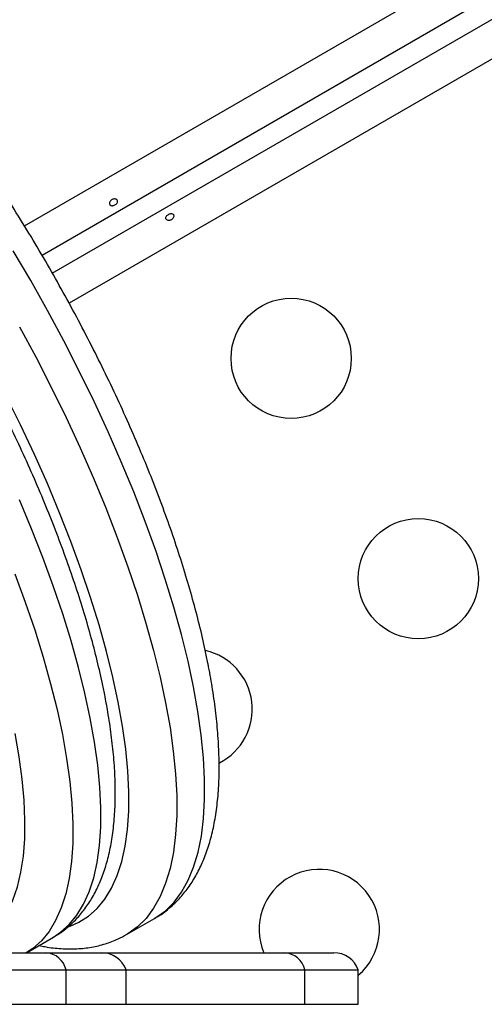
# Model space of a CAD drawing. Extents: x -74 to 456, y -9 to 453.
# Drawn here: x 232 to 236, y 179 to 186 of the extents above; entities that cross this region are included whole.
import ezdxf

# ---------------------------------------------------------------- set-up
doc = ezdxf.new("R2010")
doc.units = 0
doc.header["$LTSCALE"] = 0.125
doc.header["$MEASUREMENT"] = 0
doc.layers.add('CONTOUR', color=7, linetype='CONTINUOUS')

msp = doc.modelspace()

# ---------------------------------------------------------------- linework, layer by layer
at = {"layer": 'CONTOUR'}
for p, q in [((232.30984, 184.88196), (263.25358, 202.74734)), ((263.35431, 202.51625), (232.43876, 184.66714)), ((232.51341, 184.53815), (263.42801, 202.3867)), ((263.57496, 202.1823), (232.6354, 184.31933)), ((233.0539, 179.72622), (233.25734, 179.84368)), ((232.32434, 179.59368), (232.522, 179.7078)), ((231.71481, 179.59368), (232.46697, 179.59368)), ((232.46697, 179.59368), (232.87291, 179.59368)), ((232.87291, 179.59368), (234.20302, 179.59368)), ((234.20302, 179.59368), (234.56191, 179.59368)), ((231.89158, 179.46868), (232.61314, 179.46868)), ((232.61314, 179.46868), (233.04968, 179.46868)), ((232.61314, 179.21868), (232.61314, 179.46868)), ((233.04968, 179.21868), (233.04968, 179.46868)), ((233.04968, 179.46868), (234.35, 179.46868)), ((234.35, 179.46868), (234.73869, 179.46868)), ((234.35, 179.21868), (234.35, 179.46868)), ((234.73869, 179.21868), (234.73869, 179.46868)), ((231.89158, 179.21868), (232.61314, 179.21868)), ((232.61314, 179.21868), (233.04968, 179.21868)), ((233.04968, 179.21868), (234.35, 179.21868)), ((234.35, 179.21868), (234.73869, 179.21868))]:
    msp.add_line(p, q, dxfattribs=at)
at = {"layer": 'CONTOUR', "flags": 128}
for points in [[(233.54083, 181.52927), (233.50088, 181.71607), (233.45321, 181.90914), (233.39799, 182.10786), (233.33538, 182.31163), (233.26557, 182.51982), (233.18878, 182.73179), (233.10525, 182.94687), (233.01524, 183.16441), (232.91902, 183.38372), (232.81689, 183.60414), (232.70916, 183.82499), (232.59618, 184.04557), (232.47828, 184.26521), (232.35584, 184.48323), (232.22923, 184.69896)], [(232.27483, 184.14775), (232.39273, 183.92811), (232.50571, 183.70753), (232.61344, 183.48668), (232.71557, 183.26626), (232.81179, 183.04694), (232.9018, 182.82941), (232.98533, 182.61432), (233.06212, 182.40236), (233.13193, 182.19417), (233.19454, 181.9904), (233.24976, 181.79168), (233.29743, 181.59861), (233.33738, 181.41181)], [(232.99318, 181.41721), (232.95432, 181.59853), (232.90777, 181.78608), (232.8537, 181.97923), (232.79228, 182.17737), (232.72371, 182.37983), (232.64821, 182.58597), (232.56604, 182.79512), (232.47745, 183.00657), (232.38274, 183.21966), (232.28222, 183.43368), (232.17621, 183.64794)], [(232.78973, 181.29975), (232.75087, 181.48107), (232.70432, 181.66862), (232.65025, 181.86177), (232.58883, 182.0599), (232.52026, 182.26237), (232.44476, 182.46851), (232.36259, 182.67765), (232.274, 182.88911)], [(232.24131, 182.35105), (232.31681, 182.14491), (232.38538, 181.94244), (232.4468, 181.74431), (232.50087, 181.55115), (232.54742, 181.36361), (232.58628, 181.18228)], [(233.25734, 179.84368), (233.26655, 179.84912), (233.33627, 179.89941), (233.39878, 179.96157), (233.4539, 180.03541), (233.50146, 180.1207), (233.54131, 180.21719), (233.57333, 180.32456), (233.59742, 180.4425), (233.6135, 180.57062), (233.62153, 180.70855), (233.62147, 180.85585), (233.61334, 181.01207), (233.59715, 181.17672), (233.57296, 181.3493), (233.54083, 181.52927)], [(232.6388, 179.78569), (232.70725, 179.81526), (232.77741, 179.85977), (232.84046, 179.91616), (232.89621, 179.98427), (232.94447, 180.06387), (232.98508, 180.15469), (233.01792, 180.25644), (233.04287, 180.36879), (233.05985, 180.49138), (233.06881, 180.62379), (233.06972, 180.76561), (233.06258, 180.91637), (233.0474, 181.07557), (233.02425, 181.2427), (232.99318, 181.41721)], [(233.33738, 181.41181), (233.36951, 181.23184), (233.3937, 181.05926), (233.40989, 180.89461), (233.41802, 180.73839), (233.41808, 180.59109), (233.41005, 180.45316), (233.39397, 180.32503), (233.36988, 180.2071), (233.33787, 180.09972), (233.29801, 180.00324), (233.25045, 179.91795), (233.19533, 179.84411), (233.13282, 179.78195), (233.06311, 179.73166), (233.05427, 179.72644)], [(232.522, 179.7078), (232.57396, 179.7423), (232.63701, 179.7987), (232.69276, 179.86681), (232.74102, 179.94641), (232.78163, 180.03723), (232.81447, 180.13898), (232.83942, 180.25133), (232.8564, 180.37391), (232.86536, 180.50633), (232.86627, 180.64815), (232.85913, 180.7989), (232.84395, 180.95811), (232.8208, 181.12524), (232.78973, 181.29975)], [(231.89936, 179.64905), (231.94528, 179.66662), (232.0157, 179.70529), (232.07914, 179.75584), (232.13538, 179.81811), (232.18422, 179.89187), (232.2255, 179.97688), (232.25908, 180.07284), (232.28483, 180.17942), (232.30267, 180.29625), (232.31254, 180.42293), (232.3144, 180.55902), (232.30826, 180.70406), (232.29412, 180.85754), (232.27203, 181.01893), (232.24209, 181.18769)], [(232.58628, 181.18228), (232.61735, 181.00777), (232.6405, 180.84064), (232.65568, 180.68144), (232.66282, 180.53069), (232.66191, 180.38887), (232.65295, 180.25645), (232.63597, 180.13387), (232.61102, 180.02152), (232.57818, 179.91977), (232.53757, 179.82894), (232.48931, 179.74935), (232.43356, 179.68124), (232.37051, 179.62484), (232.32425, 179.59368)]]:
    msp.add_lwpolyline(points, dxfattribs=at)
at = {"layer": 'CONTOUR'}
for centre in [(234.25095, 183.91752), (235.17595, 182.31538)]:
    msp.add_circle(centre, 0.4375, dxfattribs=at)
for centre, radius, start, end in [((233.5305, 181.36538), 0.4375, 296.983707, 77.147893), ((234.4555, 179.76323), 0.4375, 310.33727, 202.801194), ((232.45675, 179.43377), 0.16024, 12.583524, 86.342434), ((232.87291, 179.40618), 0.1875, 19.471221, 90), ((234.1931, 179.43311), 0.16088, 12.776032, 86.465371), ((234.56191, 179.40618), 0.1875, 19.471221, 90)]:
    msp.add_arc(centre, radius, start, end, dxfattribs=at)
for points, knots in [([(233.64539, 181.70034), (233.6391, 181.73147), (233.62075, 181.82235), (233.58486, 181.97699), (233.53552, 182.16544), (233.47932, 182.35801), (233.41658, 182.55413), (233.34748, 182.75338), (233.27224, 182.95525), (233.19106, 183.15924), (233.1042, 183.36484), (233.01188, 183.57152), (232.91438, 183.77874), (232.81196, 183.98596), (232.7049, 184.19262), (232.59349, 184.39817), (232.47804, 184.60208), (232.35886, 184.80378), (232.23628, 185.00273), (232.11061, 185.1984), (231.98221, 185.39025), (231.85139, 185.57777), (231.71851, 185.76044), (231.5839, 185.93779), (231.44791, 186.10933), (231.31086, 186.27461), (231.17309, 186.43318), (231.03492, 186.58463), (230.89666, 186.72854), (230.7586, 186.86454), (230.62101, 186.99226), (230.48415, 187.11136), (230.34823, 187.22149), (230.21344, 187.32233), (230.07993, 187.41353), (229.94783, 187.49474), (229.81724, 187.56555), (229.68829, 187.62548), (229.56128, 187.67392), (229.43674, 187.71021), (229.31547, 187.73374), (229.19846, 187.74414), (229.08681, 187.74129), (228.98132, 187.72587), (228.88316, 187.69757), (228.80902, 187.66788), (228.7702, 187.64401), (228.75939, 187.63736)], [0, 0, 0, 0, 0.0120439, 0.0351534, 0.0581994, 0.0811834, 0.1041147, 0.1270012, 0.1498499, 0.172667, 0.1954578, 0.218227, 0.2409788, 0.2637169, 0.2864449, 0.3091658, 0.3318827, 0.3545985, 0.3773156, 0.4000364, 0.4227639, 0.4455013, 0.4682517, 0.4910189, 0.5138068, 0.5366198, 0.559463, 0.5823422, 0.605264, 0.628236, 0.651267, 0.6743667, 0.6975463, 0.7208175, 0.7441913, 0.7676763, 0.791273, 0.8149656, 0.8387007, 0.8623372, 0.8856848, 0.9085077, 0.9306001, 0.9518721, 0.9723823, 0.992305, 1, 1, 1, 1]), ([(232.89429, 181.47082), (232.88817, 181.50111), (232.87029, 181.58956), (232.83518, 181.74016), (232.78676, 181.92376), (232.73148, 182.1114), (232.6697, 182.3025), (232.60158, 182.49662), (232.52735, 182.69324), (232.44724, 182.89185), (232.3615, 183.09193), (232.27037, 183.29292), (232.17414, 183.49428), (232.07307, 183.69544), (231.96748, 183.89584), (231.85765, 184.09492), (231.7439, 184.29211), (231.62656, 184.48685), (231.50597, 184.67858), (231.38247, 184.86675), (231.25639, 185.05083), (231.12809, 185.23029), (230.99792, 185.40462), (230.86622, 185.57332), (230.73333, 185.73593), (230.59961, 185.89198), (230.46537, 186.04102), (230.33093, 186.18265), (230.19659, 186.31647), (230.06263, 186.44209), (229.92931, 186.55916), (229.79684, 186.66732), (229.66542, 186.76624), (229.53517, 186.85557), (229.40622, 186.93492), (229.27866, 187.00386), (229.15263, 187.06188), (229.02845, 187.10832), (228.9067, 187.14246), (228.78828, 187.16365), (228.67427, 187.17157), (228.56585, 187.16616), (228.46372, 187.1483), (228.3693, 187.11739), (228.30427, 187.0895), (228.27311, 187.069), (228.26872, 187.06611)], [0, 0, 0, 0, 0.0123958, 0.0361932, 0.0599193, 0.0835763, 0.1071748, 0.1307239, 0.1542316, 0.1777048, 0.2011497, 0.2245715, 0.2479749, 0.2713642, 0.2947433, 0.3181157, 0.341485, 0.3648545, 0.3882265, 0.4116042, 0.4349913, 0.4583914, 0.4818087, 0.5052474, 0.5287125, 0.5522098, 0.5757455, 0.5993271, 0.6229631, 0.6466633, 0.6704391, 0.6943029, 0.7182684, 0.7423485, 0.7665533, 0.7908835, 0.81532, 0.8397936, 0.8641354, 0.8881167, 0.911469, 0.9339824, 0.9555986, 0.9764241, 0.9966771, 1, 1, 1, 1]), ([(232.97738, 185.04007), (232.97466, 185.03794), (232.96922, 185.03368), (232.95947, 185.02955), (232.94985, 185.02775), (232.94116, 185.02873), (232.93438, 185.03252), (232.93022, 185.03877), (232.92913, 185.04678), (232.93125, 185.05558), (232.93645, 185.06409), (232.94424, 185.07121), (232.95374, 185.07604), (232.96386, 185.07807), (232.97346, 185.07721), (232.9814, 185.07364), (232.98667, 185.06789), (232.98866, 185.06067), (232.98718, 185.05277), (232.98307, 185.04564), (232.97902, 185.04168), (232.97738, 185.04007)], [0, 0, 0, 0, 0.0532795, 0.1065609, 0.1598646, 0.2135329, 0.2673586, 0.3208905, 0.3741383, 0.4275477, 0.481316, 0.5350854, 0.5884887, 0.6417322, 0.6952691, 0.7490962, 0.8027594, 0.8560634, 0.9093691, 0.9630321, 1, 1, 1, 1]), ([(233.35508, 184.96319), (233.3523, 184.96109), (233.34674, 184.95691), (233.3411, 184.94912), (233.33842, 184.94113), (233.3392, 184.93353), (233.34337, 184.9272), (233.35043, 184.92281), (233.35955, 184.92093), (233.36967, 184.92193), (233.37955, 184.92584), (233.38802, 184.93222), (233.39418, 184.94032), (233.39745, 184.94916), (233.39749, 184.95761), (233.39436, 184.96458), (233.38845, 184.96927), (233.38038, 184.97126), (233.37095, 184.97042), (233.36213, 184.96743), (233.3571, 184.9644), (233.35508, 184.96319)], [0, 0, 0, 0, 0.0535008, 0.1069903, 0.1607412, 0.2145264, 0.267959, 0.3212032, 0.3747097, 0.4285278, 0.4822204, 0.5355407, 0.588825, 0.6424629, 0.696295, 0.7498604, 0.8031172, 0.8564981, 0.9102446, 0.9640337, 1, 1, 1, 1]), ([(233.25713, 179.84504), (233.26524, 179.84929), (233.3018, 179.86848), (233.36046, 179.91346), (233.43191, 179.97928), (233.49544, 180.05537), (233.55177, 180.14076), (233.60074, 180.23602), (233.64223, 180.34143), (233.67593, 180.45713), (233.7015, 180.58289), (233.71868, 180.71809), (233.7274, 180.86188), (233.72773, 181.01337), (233.71989, 181.17177), (233.70414, 181.33649), (233.68109, 181.50398), (233.65975, 181.62666), (233.64707, 181.69172), (233.64539, 181.70034)], [0, 0, 0, 0, 0.0163932, 0.0739445, 0.131559, 0.1899266, 0.2497075, 0.3114089, 0.3752967, 0.441317, 0.5090951, 0.5780594, 0.6476315, 0.7173456, 0.7868949, 0.8561788, 0.9251683, 0.9900815, 1, 1, 1, 1]), ([(232.51857, 179.70734), (232.5268, 179.71161), (232.56301, 179.73038), (232.62082, 179.77456), (232.69076, 179.83909), (232.75273, 179.91379), (232.80745, 179.99769), (232.85477, 180.09139), (232.89459, 180.1952), (232.92657, 180.30928), (232.95037, 180.4334), (232.96573, 180.56691), (232.97258, 180.70889), (232.97101, 180.85839), (232.96132, 181.0146), (232.94361, 181.17703), (232.921, 181.32934), (232.90217, 181.42909), (232.89429, 181.47082)], [0, 0, 0, 0, 0.0172796, 0.0759691, 0.1347048, 0.1942268, 0.2552568, 0.3183574, 0.3838325, 0.4516306, 0.5213354, 0.5923037, 0.6638905, 0.7355734, 0.8070461, 0.8782117, 0.9490487, 1, 1, 1, 1]), ([(232.41765, 179.64756), (232.43172, 179.64425), (232.48599, 179.63151), (232.57764, 179.62226), (232.69111, 179.62046), (232.79853, 179.63229), (232.89899, 179.65668), (232.98453, 179.68807), (233.03356, 179.71608), (233.05382, 179.72765)], [0, 0, 0, 0, 0.0620194, 0.2392008, 0.4111706, 0.5769123, 0.7365369, 0.8911596, 1, 1, 1, 1])]:
    msp.add_open_spline(points, degree=3, knots=knots, dxfattribs=at)

doc.saveas('drawing.dxf')
